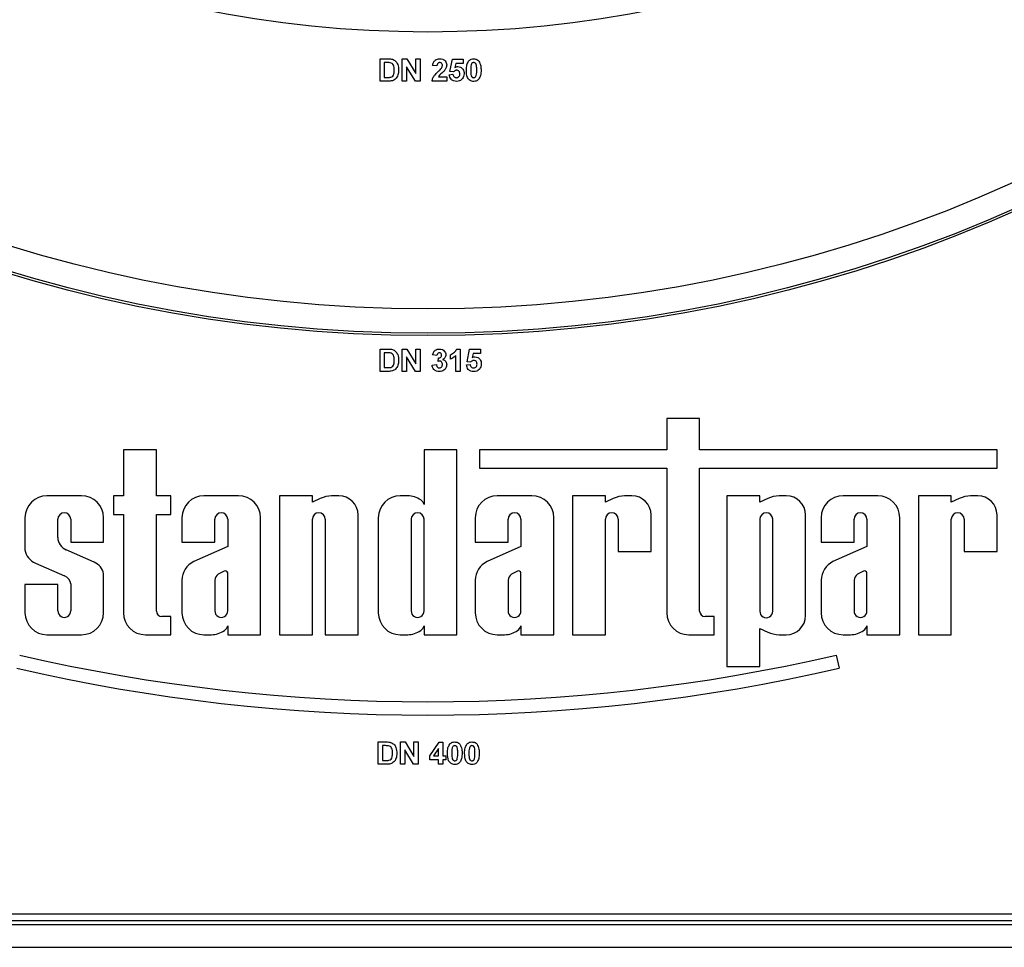
# Model space of a CAD drawing. Units: millimetres. Extents: x -988 to 6636, y -324 to 3696.
# Drawn here: x 719 to 940, y 1234 to 1442 of the extents above; entities that cross this region are included whole.
import ezdxf

# ---------------------------------------------------------------- set-up
doc = ezdxf.new("R2010")
doc.units = ezdxf.units.MM
doc.header["$LTSCALE"] = 10

msp = doc.modelspace()

# ---------------------------------------------------------------- linework, layer by layer
at = {"color": 7, "linetype": 'Continuous', "lineweight": 25}
for p, q in [((799.72353, 1433.11705), (801.55746, 1433.11705)), ((799.72353, 1428.11705), (799.72353, 1433.11705)), ((801.16082, 1432.28371), (800.68506, 1432.28371)), ((800.68506, 1432.28371), (800.68506, 1428.95038)), ((804.72353, 1428.11705), (804.72353, 1433.11705)), ((804.72353, 1433.11705), (805.72813, 1433.11705)), ((807.66323, 1428.11705), (805.68506, 1431.35222)), ((805.68506, 1431.35222), (805.68506, 1428.11705)), ((805.72813, 1433.11705), (807.73635, 1429.83179)), ((807.73635, 1429.83179), (807.73635, 1433.11705)), ((807.73635, 1433.11705), (808.69788, 1433.11705)), ((808.69788, 1433.11705), (808.69788, 1428.11705)), ((812.47994, 1431.51448), (811.5184, 1431.60863)), ((815.36455, 1430.28652), (815.94147, 1433.05295)), ((815.94147, 1433.05295), (818.37737, 1433.05295)), ((816.71271, 1432.09141), (816.51639, 1431.19898)), ((818.37737, 1432.09141), (816.71271, 1432.09141)), ((818.37737, 1433.05295), (818.37737, 1432.09141)), ((815.23635, 1429.54734), (816.06968, 1429.65551)), ((816.20389, 1430.16833), (815.36455, 1430.28652)), ((801.61155, 1428.11705), (799.72353, 1428.11705)), ((800.68506, 1428.95038), (801.47633, 1428.95038)), ((805.68506, 1428.11705), (804.72353, 1428.11705)), ((808.69788, 1428.11705), (807.66323, 1428.11705)), ((814.65942, 1428.11705), (811.39019, 1428.11705)), ((812.80145, 1429.07859), (814.65942, 1429.07859)), ((814.65942, 1429.07859), (814.65942, 1428.11705)), ((799.72353, 1368.11705), (801.55746, 1368.11705)), ((799.72353, 1363.11705), (799.72353, 1368.11705)), ((804.72353, 1368.11705), (805.72813, 1368.11705)), ((804.72353, 1363.11705), (804.72353, 1368.11705)), ((805.72813, 1368.11705), (807.73635, 1364.83179)), ((807.73635, 1364.83179), (807.73635, 1368.11705)), ((807.73635, 1368.11705), (808.69788, 1368.11705)), ((808.69788, 1368.11705), (808.69788, 1363.11705)), ((816.90101, 1368.11705), (817.67224, 1368.11705)), ((817.67224, 1368.11705), (817.67224, 1363.11705)), ((819.2107, 1365.28652), (819.78763, 1368.05295)), ((819.78763, 1368.05295), (822.22353, 1368.05295)), ((822.22353, 1368.05295), (822.22353, 1367.09141)), ((801.16082, 1367.28371), (800.68506, 1367.28371)), ((800.68506, 1367.28371), (800.68506, 1363.95038)), ((807.66323, 1363.11705), (805.68506, 1366.35222)), ((805.68506, 1366.35222), (805.68506, 1363.11705)), ((812.47994, 1366.64269), (811.5184, 1366.78692)), ((812.73635, 1365.35363), (812.82649, 1366.12987)), ((815.49276, 1365.87346), (815.49276, 1366.835)), ((816.7107, 1363.11705), (816.7107, 1366.67674)), ((820.05005, 1365.16833), (819.2107, 1365.28652)), ((820.55886, 1367.09141), (820.36255, 1366.19898)), ((822.22353, 1367.09141), (820.55886, 1367.09141)), ((801.61155, 1363.11705), (799.72353, 1363.11705)), ((800.68506, 1363.95038), (801.47633, 1363.95038)), ((805.68506, 1363.11705), (804.72353, 1363.11705)), ((808.69788, 1363.11705), (807.66323, 1363.11705)), ((811.39019, 1364.53732), (812.35173, 1364.65551)), ((817.67224, 1363.11705), (816.7107, 1363.11705)), ((819.0825, 1364.54734), (819.91583, 1364.65551)), ((863.95165, 1352.5822), (863.95165, 1345.52026)), ((871.30661, 1352.5822), (863.95165, 1352.5822)), ((871.30661, 1345.52026), (871.30661, 1352.5822)), ((742.27634, 1345.52026), (742.27634, 1335.26196)), ((749.6313, 1345.52026), (742.27634, 1345.52026)), ((749.6313, 1335.26196), (749.6313, 1345.52026)), ((809.58292, 1345.52026), (809.58292, 1333.29648)), ((816.93788, 1345.52026), (809.58292, 1345.52026)), ((816.93788, 1304.11705), (816.93788, 1345.52026)), ((822.04409, 1345.52026), (822.04409, 1341.42248)), ((863.95165, 1345.52026), (822.04409, 1345.52026)), ((937.93724, 1345.52026), (871.30661, 1345.52026)), ((937.93724, 1341.42248), (937.93724, 1345.52026)), ((822.04409, 1341.42248), (863.95165, 1341.42248)), ((863.95165, 1341.42248), (863.95165, 1309.04761)), ((871.30661, 1341.42248), (937.93724, 1341.42248)), ((871.30661, 1309.42337), (871.30661, 1341.42248)), ((732.86821, 1335.26196), (725.12894, 1335.26196)), ((739.9959, 1335.26196), (739.9959, 1331.05926)), ((742.27634, 1335.26196), (739.9959, 1335.26196)), ((752.90028, 1335.26196), (749.6313, 1335.26196)), ((752.90028, 1331.05926), (752.90028, 1335.26196)), ((768.03138, 1335.26196), (760.2921, 1335.26196)), ((784.56686, 1335.26196), (777.2119, 1335.26196)), ((777.2119, 1335.26196), (777.2119, 1304.11705)), ((784.56686, 1333.83429), (784.56686, 1335.26196)), ((786.34371, 1334.67177), (784.56686, 1333.83429)), ((790.50308, 1335.26196), (788.88253, 1335.26196)), ((805.92371, 1335.26196), (804.26803, 1335.26196)), ((833.72423, 1335.26196), (825.98495, 1335.26196)), ((842.84671, 1335.26196), (842.84671, 1304.11705)), ((850.20167, 1335.26196), (842.84671, 1335.26196)), ((850.20167, 1333.83429), (850.20167, 1335.26196)), ((851.97852, 1334.67177), (850.20167, 1333.83429)), ((856.13789, 1335.26196), (854.51734, 1335.26196)), ((884.79046, 1335.26196), (877.4355, 1335.26196)), ((877.4355, 1335.26196), (877.4355, 1297.02663)), ((884.79046, 1333.83429), (884.79046, 1335.26196)), ((886.56731, 1334.67177), (884.79046, 1333.83429)), ((890.72668, 1335.26196), (889.10613, 1335.26196)), ((911.21435, 1335.26196), (903.47507, 1335.26196)), ((927.69179, 1335.26196), (920.33683, 1335.26196)), ((920.33683, 1335.26196), (920.33683, 1304.11705)), ((927.69179, 1333.83429), (927.69179, 1335.26196)), ((929.46864, 1334.67177), (927.69179, 1333.83429)), ((933.62801, 1335.26196), (932.00746, 1335.26196)), ((720.19837, 1330.3314), (720.19837, 1323.13858)), ((727.55333, 1325.90117), (727.55333, 1329.98653)), ((730.44382, 1329.98653), (730.44382, 1324.83399)), ((737.79878, 1324.83399), (737.79878, 1330.3314)), ((739.9959, 1331.05926), (742.27634, 1331.05926)), ((742.27634, 1331.05926), (742.27634, 1309.04761)), ((749.6313, 1331.05926), (752.90028, 1331.05926)), ((749.6313, 1309.42337), (749.6313, 1331.05926)), ((755.36154, 1330.3314), (755.36154, 1324.83399)), ((762.71649, 1324.83399), (762.71649, 1329.98653)), ((765.60698, 1329.98653), (765.60698, 1323.905)), ((772.96194, 1304.11705), (772.96194, 1330.3314)), ((784.56686, 1304.11705), (784.56686, 1329.98653)), ((787.45735, 1329.98653), (787.45735, 1304.11705)), ((794.81231, 1304.11705), (794.81231, 1330.95273)), ((799.33747, 1330.3314), (799.33747, 1309.04761)), ((806.69243, 1329.98653), (806.69243, 1309.45527)), ((809.58292, 1309.45527), (809.58292, 1329.98653)), ((821.05439, 1330.3314), (821.05439, 1324.83399)), ((828.40935, 1324.83399), (828.40935, 1329.98653)), ((831.29984, 1329.98653), (831.29984, 1323.905)), ((838.65479, 1304.11705), (838.65479, 1330.3314)), ((850.20167, 1304.11705), (850.20167, 1329.98653)), ((853.09216, 1329.98653), (853.09216, 1322.80281)), ((860.44712, 1322.80281), (860.44712, 1330.95273)), ((884.79046, 1329.98653), (884.79046, 1309.39248)), ((887.68094, 1309.39248), (887.68094, 1329.98653)), ((895.0359, 1308.42627), (895.0359, 1330.95273)), ((898.54451, 1330.3314), (898.54451, 1324.83399)), ((905.89947, 1324.83399), (905.89947, 1329.98653)), ((908.78996, 1329.98653), (908.78996, 1323.905)), ((916.14492, 1304.11705), (916.14492, 1330.3314)), ((927.69179, 1304.11705), (927.69179, 1329.98653)), ((930.58228, 1329.98653), (930.58228, 1322.80281)), ((937.93724, 1322.80281), (937.93724, 1330.95273)), ((730.44382, 1324.83399), (737.79878, 1324.83399)), ((755.36154, 1324.83399), (762.71649, 1324.83399)), ((765.60698, 1323.905), (757.99978, 1320.49444)), ((821.05439, 1324.83399), (828.40935, 1324.83399)), ((831.29984, 1323.905), (823.69263, 1320.49444)), ((898.54451, 1324.83399), (905.89947, 1324.83399)), ((908.78996, 1323.905), (901.18276, 1320.49444)), ((735.68809, 1320.36392), (729.44412, 1323.13564)), ((853.09216, 1322.80281), (860.44712, 1322.80281)), ((930.58228, 1322.80281), (937.93724, 1322.80281)), ((722.58109, 1320.14965), (729.07043, 1317.28423)), ((737.79878, 1309.04761), (737.79878, 1317.77959)), ((764.81675, 1318.35242), (763.47886, 1317.67674)), ((765.60698, 1309.45527), (765.60698, 1318.00336)), ((830.50961, 1318.35242), (829.17172, 1317.67674)), ((831.29984, 1309.45527), (831.29984, 1318.00336)), ((907.99973, 1318.35242), (906.66184, 1317.67674)), ((908.78996, 1309.45527), (908.78996, 1318.00336)), ((720.19837, 1315.39715), (720.19837, 1309.04761)), ((727.55333, 1315.39715), (720.19837, 1315.39715)), ((727.55333, 1309.45527), (727.55333, 1315.39715)), ((730.44382, 1315.49091), (730.44382, 1309.45527)), ((755.36154, 1316.35697), (755.36154, 1309.04761)), ((762.71649, 1316.36945), (762.71649, 1309.45527)), ((821.05439, 1316.35697), (821.05439, 1309.04761)), ((828.40935, 1316.36945), (828.40935, 1309.45527)), ((898.54451, 1316.35697), (898.54451, 1309.04761)), ((905.89947, 1316.36945), (905.89947, 1309.45527)), ((752.90028, 1308.19073), (750.86394, 1308.19073)), ((752.90028, 1304.11705), (752.90028, 1308.19073)), ((874.57559, 1308.19073), (872.53925, 1308.19073)), ((874.57559, 1304.11705), (874.57559, 1308.19073)), ((765.60698, 1306.08253), (765.60698, 1304.11705)), ((809.58292, 1306.08253), (809.58292, 1304.11705)), ((831.29984, 1306.08253), (831.29984, 1304.11705)), ((908.78996, 1306.08253), (908.78996, 1304.11705)), ((725.12894, 1304.11705), (732.86821, 1304.11705)), ((747.20691, 1304.11705), (752.90028, 1304.11705)), ((760.2921, 1304.11705), (761.94777, 1304.11705)), ((765.60698, 1304.11705), (772.96194, 1304.11705)), ((777.2119, 1304.11705), (784.56686, 1304.11705)), ((787.45735, 1304.11705), (794.81231, 1304.11705)), ((804.26803, 1304.11705), (805.92371, 1304.11705)), ((809.58292, 1304.11705), (816.93788, 1304.11705)), ((825.98495, 1304.11705), (827.64063, 1304.11705)), ((831.29984, 1304.11705), (838.65479, 1304.11705)), ((842.84671, 1304.11705), (850.20167, 1304.11705)), ((868.88221, 1304.11705), (874.57559, 1304.11705)), ((884.79046, 1297.02663), (884.79046, 1305.54472)), ((884.79046, 1305.54472), (886.56731, 1304.70724)), ((889.10613, 1304.11705), (890.72668, 1304.11705)), ((903.47507, 1304.11705), (905.13075, 1304.11705)), ((908.78996, 1304.11705), (916.14492, 1304.11705)), ((920.33683, 1304.11705), (927.69179, 1304.11705)), ((901.87065, 1299.57164), (902.54788, 1296.64908)), ((877.4355, 1297.02663), (884.79046, 1297.02663)), ((799.32217, 1280.11705), (801.1561, 1280.11705)), ((799.32217, 1275.11705), (799.32217, 1280.11705)), ((800.75946, 1279.28371), (800.2837, 1279.28371)), ((800.2837, 1279.28371), (800.2837, 1275.95038)), ((804.32217, 1280.11705), (805.32677, 1280.11705)), ((804.32217, 1275.11705), (804.32217, 1280.11705)), ((805.32677, 1280.11705), (807.33499, 1276.83179)), ((807.33499, 1280.11705), (808.29652, 1280.11705)), ((807.33499, 1276.83179), (807.33499, 1280.11705)), ((808.29652, 1280.11705), (808.29652, 1275.11705)), ((810.86063, 1276.97302), (812.97501, 1280.05295)), ((812.97501, 1280.05295), (813.80934, 1280.05295)), ((813.80934, 1280.05295), (813.80934, 1276.97602)), ((805.2837, 1278.35222), (805.2837, 1275.11705)), ((807.26187, 1275.11705), (805.2837, 1278.35222)), ((810.86063, 1276.14269), (810.86063, 1276.97302)), ((812.84781, 1278.64069), (811.70398, 1276.97602)), ((811.70398, 1276.97602), (812.84781, 1276.97602)), ((812.84781, 1276.97602), (812.84781, 1278.64069)), ((813.80934, 1276.97602), (814.45037, 1276.97602)), ((814.45037, 1276.97602), (814.45037, 1276.14269)), ((801.21019, 1275.11705), (799.32217, 1275.11705)), ((800.2837, 1275.95038), (801.07497, 1275.95038)), ((805.2837, 1275.11705), (804.32217, 1275.11705)), ((808.29652, 1275.11705), (807.26187, 1275.11705)), ((812.84781, 1276.14269), (810.86063, 1276.14269)), ((812.84781, 1275.11705), (812.84781, 1276.14269)), ((813.80934, 1275.11705), (812.84781, 1275.11705)), ((814.45037, 1276.14269), (813.80934, 1276.14269)), ((813.80934, 1276.14269), (813.80934, 1275.11705)), ((585.1435, 1241.61705), (1035.7435, 1241.61705)), ((585.1435, 1240.11705), (1035.7435, 1240.11705)), ((1036.0902, 1239.11705), (584.7968, 1239.11705)), ((357.4435, 1234.11705), (1280.6435, 1234.11705))]:
    msp.add_line(p, q, dxfattribs=at)
for radius in [323, 322.47102, 317, 255]:
    msp.add_circle((810.4435, 1694.11705), radius, dxfattribs=at)
for centre, radius, start, end in [((725.12894, 1330.3314), 4.93056, 90, 180), ((732.86821, 1330.3314), 4.93056, 0, 90), ((760.2921, 1330.3314), 4.93056, 90, 180), ((768.03138, 1330.3314), 4.93056, 0, 90), ((789.83182, 1325.42267), 9.88498, 95.5108308, 110.662965), ((790.50308, 1330.95273), 4.30923, 0, 90), ((804.26803, 1330.3314), 4.93056, 90, 180), ((805.62921, 1329.3764), 5.89292, 56.9770577, 87.1354719), ((807.58361, 1332.62313), 2.10965, 18.612973, 53.4246799), ((825.98495, 1330.3314), 4.93056, 90, 180), ((833.72423, 1330.3314), 4.93056, 0, 90), ((855.46664, 1325.42267), 9.88498, 95.5108308, 110.662965), ((856.13789, 1330.95273), 4.30923, 360, 90), ((890.05542, 1325.42267), 9.88498, 95.5108308, 110.662965), ((890.72668, 1330.95273), 4.30923, 0, 90), ((903.47507, 1330.3314), 4.93056, 90, 180), ((911.21435, 1330.3314), 4.93056, 0, 90), ((932.95676, 1325.42267), 9.88498, 95.5108308, 110.662965), ((933.62801, 1330.95273), 4.30923, 0, 90), ((728.99857, 1329.98652), 1.44524, 0.0004185, 179.9995815), ((764.16174, 1329.98652), 1.44524, 0.0003778, 179.9996222), ((786.0121, 1329.98652), 1.44524, 0.0004192, 179.9995808), ((808.13767, 1329.98653), 1.44524, 0, 180), ((829.85459, 1329.98652), 1.44524, 0.0004186, 179.9995814), ((851.64692, 1329.98652), 1.44524, 0.0003779, 179.9996221), ((886.2357, 1329.98653), 1.44524, 0, 180), ((907.34471, 1329.98652), 1.44524, 0.0003638, 179.9996362), ((929.13704, 1329.98652), 1.44524, 0.0004129, 179.9995871), ((730.52573, 1325.90426), 2.9724, 180.0595388, 248.6610911), ((724.0117, 1323.7343), 3.85958, 188.8790179, 248.2434486), ((734.44163, 1317.19182), 3.40821, 9.9307519, 68.547892), ((759.95136, 1316.34015), 4.58985, 115.1629026, 179.790089), ((825.64421, 1316.34015), 4.58985, 115.1629026, 179.790089), ((903.13433, 1316.34015), 4.58985, 115.1629026, 179.790089), ((728.27286, 1315.25087), 2.18418, 6.3096307, 68.5827266), ((764.6911, 1316.09386), 1.99374, 127.4465063, 172.0549167), ((765.06337, 1317.8417), 0.56714, 16.5610424, 115.7747798), ((830.38395, 1316.09386), 1.99374, 127.4465063, 172.0549167), ((830.75622, 1317.8417), 0.56714, 16.5610424, 115.7747798), ((907.87407, 1316.09386), 1.99374, 127.4465063, 172.0549167), ((908.24634, 1317.8417), 0.56714, 16.5610424, 115.7747798), ((725.12894, 1309.04761), 4.93056, 180, 270), ((728.99857, 1309.45526), 1.44524, 179.999622, 0.000378), ((732.86821, 1309.04761), 4.93056, 270, 0), ((747.20691, 1309.04761), 4.93056, 180, 270), ((750.86394, 1309.42337), 1.23264, 180, 270), ((760.2921, 1309.04761), 4.93056, 180, 270), ((764.16174, 1309.45526), 1.44524, 179.9995814, 0.0004186), ((804.26803, 1309.04761), 4.93056, 180, 270), ((808.13767, 1309.45526), 1.44524, 179.9995751, 0.0004249), ((825.98495, 1309.04761), 4.93056, 180, 270), ((829.85459, 1309.45526), 1.44524, 179.999622, 0.000378), ((868.88221, 1309.04761), 4.93056, 180, 270), ((872.53925, 1309.42337), 1.23264, 180, 270), ((886.2357, 1309.39247), 1.44524, 179.9996226, 0.0003774), ((890.72668, 1308.42627), 4.30923, 270, 0), ((903.47507, 1309.04761), 4.93056, 180, 270), ((907.34471, 1309.45526), 1.44524, 179.9995691, 0.0004309), ((763.60767, 1306.75588), 2.10965, 306.5753201, 341.387027), ((807.58361, 1306.75588), 2.10965, 306.5753201, 341.387027), ((829.30053, 1306.75588), 2.10965, 306.5753201, 341.387027), ((906.79065, 1306.75588), 2.10965, 306.5753201, 341.387027), ((761.65328, 1310.00261), 5.89292, 272.8645281, 303.0229423), ((805.62921, 1310.00261), 5.89292, 272.8645281, 303.0229423), ((827.34613, 1310.00261), 5.89292, 272.8645281, 303.0229423), ((890.05542, 1313.95634), 9.88498, 249.337035, 264.4891692), ((904.83625, 1310.00261), 5.89292, 272.8645281, 303.0229423), ((810.4435, 1694.11705), 405, 256.9532477, 283.0467523), ((810.4435, 1694.11705), 408, 256.9532477, 283.0467523)]:
    msp.add_arc(centre, radius, start, end, dxfattribs=at)
for points, knots in [([(802.03022, 1432.23564), (801.86844, 1432.25313), (801.57941, 1432.28439), (801.28878, 1432.28392), (801.16082, 1432.28371)], [0, 0, 0, 0, 0.559753123, 1, 1, 1, 1]), ([(801.55746, 1433.11705), (801.73603, 1433.11599), (802.05477, 1433.1141), (802.36677, 1433.05006), (802.50397, 1433.0219)], [0, 0, 0, 0, 0.560238223, 1, 1, 1, 1]), ([(802.92865, 1430.61504), (802.91931, 1431.00402), (802.90629, 1431.54602), (802.46336, 1432.10211), (802.17468, 1432.1911), (802.03022, 1432.23564)], [0, 0, 0, 0, 0.5594292183, 0.7795157204, 1, 1, 1, 1]), ([(802.50397, 1433.0219), (802.76202, 1432.8997), (803.2792, 1432.65477), (803.81855, 1431.74395), (803.86301, 1431.01471), (803.89019, 1430.56897)], [0, 0, 0, 0, 0.279072186, 0.559338027, 1, 1, 1, 1]), ([(811.5184, 1431.60863), (811.55273, 1431.83832), (811.62108, 1432.29561), (812.03391, 1432.82577), (812.58191, 1433.08108), (812.94383, 1433.10505), (813.12497, 1433.11705)], [0, 0, 0, 0, 0.28075187, 0.558970148, 0.779274519, 1, 1, 1, 1]), ([(813.10494, 1432.28371), (813.03503, 1432.27909), (812.89538, 1432.26984), (812.7073, 1432.16482), (812.52003, 1431.91815), (812.49647, 1431.68096), (812.47994, 1431.51448)], [0, 0, 0, 0, 0.187236144, 0.374083856, 0.560696414, 1, 1, 1, 1]), ([(813.69788, 1431.62766), (813.69278, 1431.72186), (813.6826, 1431.90966), (813.54067, 1432.14247), (813.32681, 1432.26933), (813.17898, 1432.27891), (813.10494, 1432.28371)], [0, 0, 0, 0, 0.280619577, 0.559495513, 0.779382038, 1, 1, 1, 1]), ([(813.12497, 1433.11705), (813.34157, 1433.10301), (813.77368, 1433.07502), (814.2953, 1432.73782), (814.61251, 1432.26609), (814.64378, 1431.92667), (814.65942, 1431.75687)], [0, 0, 0, 0, 0.280572045, 0.559720316, 0.779751972, 1, 1, 1, 1]), ([(813.50758, 1431.04974), (813.56657, 1431.15037), (813.6719, 1431.33005), (813.68995, 1431.53674), (813.69788, 1431.62766)], [0, 0, 0, 0, 0.5600606607, 1, 1, 1, 1]), ([(814.65942, 1431.75687), (814.62679, 1431.49979), (814.56836, 1431.03949), (814.29523, 1430.66722), (814.17465, 1430.50286)], [0, 0, 0, 0, 0.558519327, 1, 1, 1, 1]), ([(816.51639, 1431.19898), (816.6248, 1431.25758), (816.81842, 1431.36226), (817.03713, 1431.37894), (817.13338, 1431.38628)], [0, 0, 0, 0, 0.559887906, 1, 1, 1, 1]), ([(817.13338, 1431.38628), (817.36003, 1431.35528), (817.81383, 1431.29322), (818.28689, 1430.83175), (818.53694, 1430.30001), (818.55876, 1429.94392), (818.56968, 1429.76569)], [0, 0, 0, 0, 0.279006915, 0.558619385, 0.779073542, 1, 1, 1, 1]), ([(819.0825, 1430.59301), (819.08724, 1430.99381), (819.09567, 1431.70763), (819.43048, 1432.33439), (819.57729, 1432.60924)], [0, 0, 0, 0, 0.561489802, 1, 1, 1, 1]), ([(819.57729, 1432.60924), (819.75919, 1432.77667), (820.08513, 1433.07667), (820.52342, 1433.10467), (820.71711, 1433.11705)], [0, 0, 0, 0, 0.558082648, 1, 1, 1, 1]), ([(820.15121, 1431.79293), (820.11265, 1431.56878), (820.04374, 1431.16818), (820.04395, 1430.76193), (820.04404, 1430.58299)], [0, 0, 0, 0, 0.559540604, 1, 1, 1, 1]), ([(820.71711, 1432.28371), (820.64125, 1432.27565), (820.48968, 1432.25955), (820.25662, 1432.09551), (820.1912, 1431.90773), (820.15121, 1431.79293)], [0, 0, 0, 0, 0.280292347, 0.560017236, 1, 1, 1, 1]), ([(820.71711, 1433.11705), (820.96585, 1433.09429), (821.41036, 1433.05361), (821.72317, 1432.74094), (821.86094, 1432.60323)], [0, 0, 0, 0, 0.5595623168, 1, 1, 1, 1]), ([(821.39019, 1430.58299), (821.38998, 1430.92003), (821.38967, 1431.42473), (821.23417, 1432.01438), (820.97273, 1432.25515), (820.80242, 1432.27418), (820.71711, 1432.28371)], [0, 0, 0, 0, 0.501644572, 0.751183234, 0.87536409, 1, 1, 1, 1]), ([(821.86094, 1432.60323), (822.03418, 1432.24618), (822.34489, 1431.60582), (822.34963, 1430.89672), (822.35173, 1430.58299)], [0, 0, 0, 0, 0.55756047, 1, 1, 1, 1]), ([(802.11635, 1428.99846), (802.29409, 1429.06618), (802.6506, 1429.20203), (802.90539, 1429.85962), (802.91982, 1430.32815), (802.92865, 1430.61504)], [0, 0, 0, 0, 0.278191596, 0.558018986, 1, 1, 1, 1]), ([(803.73795, 1429.50527), (803.66668, 1429.3228), (803.53942, 1428.99696), (803.30725, 1428.73647), (803.2051, 1428.62186)], [0, 0, 0, 0, 0.56000731, 1, 1, 1, 1]), ([(803.89019, 1430.56897), (803.88527, 1430.36678), (803.87649, 1430.00579), (803.78027, 1429.65819), (803.73795, 1429.50527)], [0, 0, 0, 0, 0.560079947, 1, 1, 1, 1]), ([(811.39019, 1428.11705), (811.43687, 1428.3548), (811.53025, 1428.83045), (812.02885, 1429.54939), (812.47156, 1429.97941), (812.74236, 1430.24245)], [0, 0, 0, 0, 0.279577062, 0.559337734, 1, 1, 1, 1]), ([(812.74236, 1430.24245), (812.89362, 1430.38535), (813.16362, 1430.64043), (813.40252, 1430.92472), (813.50758, 1431.04974)], [0, 0, 0, 0, 0.560236612, 1, 1, 1, 1]), ([(814.17465, 1430.50286), (814.02192, 1430.33779), (813.77027, 1430.06581), (813.38605, 1429.72234), (813.05602, 1429.4341), (812.88623, 1429.19699), (812.80145, 1429.07859)], [0, 0, 0, 0, 0.33998926, 0.560193518, 0.780380602, 1, 1, 1, 1]), ([(816.87296, 1428.05295), (816.64267, 1428.07247), (816.1828, 1428.11145), (815.64783, 1428.50627), (815.3358, 1429.01504), (815.26952, 1429.3698), (815.23635, 1429.54734)], [0, 0, 0, 0, 0.279948865, 0.559015574, 0.77932326, 1, 1, 1, 1]), ([(816.06968, 1429.65551), (816.09107, 1429.54575), (816.13379, 1429.32653), (816.32666, 1429.07438), (816.57055, 1428.91371), (816.74546, 1428.89542), (816.8329, 1428.88628)], [0, 0, 0, 0, 0.28033284, 0.559948484, 0.780024703, 1, 1, 1, 1]), ([(816.90401, 1430.55295), (816.82683, 1430.54605), (816.67241, 1430.53227), (816.42075, 1430.40509), (816.28614, 1430.25812), (816.20389, 1430.16833)], [0, 0, 0, 0, 0.27996309, 0.560065201, 1, 1, 1, 1]), ([(816.8329, 1428.88628), (816.95522, 1428.90021), (817.19964, 1428.92806), (817.47291, 1429.16149), (817.59402, 1429.45682), (817.60343, 1429.64859), (817.60814, 1429.74465)], [0, 0, 0, 0, 0.279579157, 0.558656826, 0.778914827, 1, 1, 1, 1]), ([(817.60814, 1429.74465), (817.60252, 1429.85869), (817.59133, 1430.08581), (817.42726, 1430.37097), (817.17265, 1430.53236), (816.99362, 1430.54608), (816.90401, 1430.55295)], [0, 0, 0, 0, 0.280879848, 0.559423202, 0.779464901, 1, 1, 1, 1]), ([(818.56968, 1429.76569), (818.55149, 1429.54922), (818.51899, 1429.16234), (818.30804, 1428.83859), (818.21511, 1428.69597)], [0, 0, 0, 0, 0.559496676, 1, 1, 1, 1]), ([(820.71711, 1428.05295), (820.57409, 1428.0621), (820.28821, 1428.08039), (819.89008, 1428.25814), (819.5617, 1428.53922), (819.10643, 1429.27598), (819.09313, 1430.00788), (819.0825, 1430.59301)], [0, 0, 0, 0, 0.125352676, 0.250544271, 0.375813364, 0.500980988, 1, 1, 1, 1]), ([(820.04404, 1430.58299), (820.04445, 1430.24652), (820.04507, 1429.74266), (820.1995, 1429.15304), (820.46184, 1428.91388), (820.63189, 1428.89549), (820.71711, 1428.88628)], [0, 0, 0, 0, 0.50168528, 0.751272638, 0.875339769, 1, 1, 1, 1]), ([(820.71711, 1428.88628), (820.79304, 1428.89421), (820.9447, 1428.91006), (821.1775, 1429.0746), (821.24299, 1429.26231), (821.28302, 1429.37706)], [0, 0, 0, 0, 0.2803373107, 0.5600255724, 1, 1, 1, 1]), ([(821.28302, 1429.37706), (821.32161, 1429.60046), (821.39056, 1429.99971), (821.39031, 1430.40464), (821.39019, 1430.58299)], [0, 0, 0, 0, 0.559536967, 1, 1, 1, 1]), ([(822.35173, 1430.58299), (822.34753, 1430.18098), (822.34005, 1429.46501), (822.00421, 1428.83641), (821.85694, 1428.56076)], [0, 0, 0, 0, 0.561492777, 1, 1, 1, 1]), ([(801.47633, 1428.95038), (801.59658, 1428.95038), (801.81122, 1428.95038), (802.02315, 1428.98377), (802.11635, 1428.99846)], [0, 0, 0, 0, 0.560215582, 1, 1, 1, 1]), ([(802.49997, 1428.22322), (802.33612, 1428.18656), (802.04333, 1428.12105), (801.74357, 1428.11827), (801.61155, 1428.11705)], [0, 0, 0, 0, 0.559579301, 1, 1, 1, 1]), ([(803.2051, 1428.62186), (803.08551, 1428.52578), (802.87174, 1428.35405), (802.61366, 1428.26323), (802.49997, 1428.22322)], [0, 0, 0, 0, 0.559442955, 1, 1, 1, 1]), ([(818.21511, 1428.69597), (818.00545, 1428.48593), (817.62994, 1428.10972), (817.10487, 1428.07034), (816.87296, 1428.05295)], [0, 0, 0, 0, 0.558335386, 1, 1, 1, 1]), ([(821.85694, 1428.56076), (821.67508, 1428.39324), (821.34921, 1428.09307), (820.91084, 1428.06524), (820.71711, 1428.05295)], [0, 0, 0, 0, 0.558064155, 1, 1, 1, 1]), ([(801.55746, 1368.11705), (801.73603, 1368.11599), (802.05477, 1368.1141), (802.36677, 1368.05006), (802.50397, 1368.0219)], [0, 0, 0, 0, 0.560238223, 1, 1, 1, 1]), ([(802.50397, 1368.0219), (802.76202, 1367.8997), (803.2792, 1367.65477), (803.81855, 1366.74395), (803.86301, 1366.01471), (803.89019, 1365.56897)], [0, 0, 0, 0, 0.279072186, 0.559338027, 1, 1, 1, 1]), ([(811.5184, 1366.78692), (811.56553, 1366.98958), (811.65943, 1367.39329), (812.04249, 1367.85309), (812.53365, 1368.08194), (812.85836, 1368.10534), (813.0208, 1368.11705)], [0, 0, 0, 0, 0.280733193, 0.55922989, 0.779497464, 1, 1, 1, 1]), ([(813.0208, 1368.11705), (813.25503, 1368.09766), (813.67349, 1368.06302), (813.98668, 1367.78828), (814.12457, 1367.66733)], [0, 0, 0, 0, 0.559743251, 1, 1, 1, 1]), ([(814.12457, 1367.66733), (814.23309, 1367.52921), (814.42702, 1367.2824), (814.45486, 1366.97178), (814.46711, 1366.835)], [0, 0, 0, 0, 0.559637478, 1, 1, 1, 1]), ([(815.49276, 1366.835), (815.83183, 1366.99579), (816.43623, 1367.2824), (816.75922, 1367.86242), (816.90101, 1368.11705)], [0, 0, 0, 0, 0.560993246, 1, 1, 1, 1]), ([(802.03022, 1367.23564), (801.86844, 1367.25313), (801.57941, 1367.28439), (801.28878, 1367.28392), (801.16082, 1367.28371)], [0, 0, 0, 0, 0.559753123, 1, 1, 1, 1]), ([(802.92865, 1365.61504), (802.91931, 1366.00402), (802.90629, 1366.54602), (802.46336, 1367.10211), (802.17468, 1367.1911), (802.03022, 1367.23564)], [0, 0, 0, 0, 0.559429218, 0.77951572, 1, 1, 1, 1]), ([(802.11635, 1363.99846), (802.29409, 1364.06618), (802.6506, 1364.20203), (802.90539, 1364.85962), (802.91982, 1365.32815), (802.92865, 1365.61504)], [0, 0, 0, 0, 0.278191596, 0.558018986, 1, 1, 1, 1]), ([(803.89019, 1365.56897), (803.88527, 1365.36678), (803.87649, 1365.00579), (803.78027, 1364.65819), (803.73795, 1364.50527)], [0, 0, 0, 0, 0.560079947, 1, 1, 1, 1]), ([(813.02881, 1367.28371), (812.94168, 1367.27028), (812.76718, 1367.24337), (812.5432, 1367.00045), (812.50394, 1366.77841), (812.47994, 1366.64269)], [0, 0, 0, 0, 0.27936041, 0.559505174, 1, 1, 1, 1]), ([(813.11796, 1365.42474), (813.04533, 1365.41881), (812.91557, 1365.40821), (812.79114, 1365.37031), (812.73635, 1365.35363)], [0, 0, 0, 0, 0.559680004, 1, 1, 1, 1]), ([(812.82649, 1366.12987), (812.92517, 1366.13295), (813.12175, 1366.1391), (813.36284, 1366.29349), (813.4898, 1366.5191), (813.50031, 1366.67355), (813.50558, 1366.75086)], [0, 0, 0, 0, 0.280409088, 0.558639527, 0.779083884, 1, 1, 1, 1]), ([(813.50558, 1366.75086), (813.50063, 1366.82655), (813.49075, 1366.9776), (813.37417, 1367.16125), (813.20731, 1367.27042), (813.08835, 1367.27928), (813.02881, 1367.28371)], [0, 0, 0, 0, 0.280447576, 0.559673352, 0.7796155, 1, 1, 1, 1]), ([(813.69788, 1364.67855), (813.69251, 1364.77763), (813.68179, 1364.97537), (813.54978, 1365.22312), (813.35176, 1365.3959), (813.19586, 1365.41513), (813.11796, 1365.42474)], [0, 0, 0, 0, 0.280735498, 0.560296161, 0.780292389, 1, 1, 1, 1]), ([(814.46711, 1366.835), (814.45502, 1366.70964), (814.43082, 1366.45892), (814.18854, 1366.06509), (813.91507, 1365.89081), (813.74796, 1365.78432)], [0, 0, 0, 0, 0.280016361, 0.560059506, 1, 1, 1, 1]), ([(813.74796, 1365.78432), (813.89236, 1365.73792), (814.18107, 1365.64516), (814.47532, 1365.32732), (814.63671, 1364.97076), (814.65185, 1364.73394), (814.65942, 1364.61545)], [0, 0, 0, 0, 0.279745044, 0.55931383, 0.779512151, 1, 1, 1, 1]), ([(816.7107, 1366.67674), (816.50775, 1366.48891), (816.14517, 1366.15333), (815.69218, 1365.95901), (815.49276, 1365.87346)], [0, 0, 0, 0, 0.559747761, 1, 1, 1, 1]), ([(820.75017, 1365.55295), (820.67298, 1365.54605), (820.51857, 1365.53227), (820.2669, 1365.40509), (820.13229, 1365.25812), (820.05005, 1365.16833)], [0, 0, 0, 0, 0.2799630904, 0.5600652009, 1, 1, 1, 1]), ([(820.36255, 1366.19898), (820.47095, 1366.25758), (820.66457, 1366.36226), (820.88328, 1366.37894), (820.97953, 1366.38628)], [0, 0, 0, 0, 0.559887906, 1, 1, 1, 1]), ([(821.45429, 1364.74465), (821.44867, 1364.85869), (821.43748, 1365.08581), (821.27341, 1365.37097), (821.0188, 1365.53236), (820.83978, 1365.54608), (820.75017, 1365.55295)], [0, 0, 0, 0, 0.280879848, 0.559423202, 0.779464901, 1, 1, 1, 1]), ([(820.97953, 1366.38628), (821.20619, 1366.35528), (821.65999, 1366.29322), (822.13305, 1365.83175), (822.38309, 1365.30001), (822.40491, 1364.94392), (822.41583, 1364.76569)], [0, 0, 0, 0, 0.279006915, 0.558619385, 0.779073542, 1, 1, 1, 1]), ([(801.47633, 1363.95038), (801.59658, 1363.95038), (801.81122, 1363.95038), (802.02315, 1363.98377), (802.11635, 1363.99846)], [0, 0, 0, 0, 0.560215582, 1, 1, 1, 1]), ([(802.49997, 1363.22322), (802.33612, 1363.18656), (802.04333, 1363.12105), (801.74357, 1363.11827), (801.61155, 1363.11705)], [0, 0, 0, 0, 0.559579301, 1, 1, 1, 1]), ([(803.2051, 1363.62186), (803.08551, 1363.52578), (802.87174, 1363.35405), (802.61366, 1363.26323), (802.49997, 1363.22322)], [0, 0, 0, 0, 0.559442955, 1, 1, 1, 1]), ([(803.73795, 1364.50527), (803.66668, 1364.3228), (803.53942, 1363.99696), (803.30725, 1363.73647), (803.2051, 1363.62186)], [0, 0, 0, 0, 0.56000731, 1, 1, 1, 1]), ([(813.00778, 1363.05295), (812.77997, 1363.07405), (812.32483, 1363.11622), (811.79989, 1363.51), (811.48244, 1364.0087), (811.42095, 1364.36104), (811.39019, 1364.53732)], [0, 0, 0, 0, 0.279858973, 0.559145992, 0.779442853, 1, 1, 1, 1]), ([(812.35173, 1364.65551), (812.36875, 1364.551), (812.40271, 1364.34239), (812.55409, 1364.08305), (812.77804, 1363.91354), (812.94457, 1363.89536), (813.02781, 1363.88628)], [0, 0, 0, 0, 0.280727265, 0.560370609, 0.780266567, 1, 1, 1, 1]), ([(814.65942, 1364.61545), (814.62921, 1364.37797), (814.56874, 1363.90267), (814.10883, 1363.39186), (813.56786, 1363.0942), (813.19456, 1363.0667), (813.00778, 1363.05295)], [0, 0, 0, 0, 0.279295098, 0.55900501, 0.779349457, 1, 1, 1, 1]), ([(813.02781, 1363.88628), (813.13668, 1363.90178), (813.35466, 1363.93282), (813.57631, 1364.16216), (813.68473, 1364.422), (813.6935, 1364.59295), (813.69788, 1364.67855)], [0, 0, 0, 0, 0.278835159, 0.558287424, 0.778835896, 1, 1, 1, 1]), ([(820.71912, 1363.05295), (820.48882, 1363.07247), (820.02895, 1363.11145), (819.49399, 1363.50627), (819.18195, 1364.01504), (819.11567, 1364.3698), (819.0825, 1364.54734)], [0, 0, 0, 0, 0.279948865, 0.559015574, 0.77932326, 1, 1, 1, 1]), ([(819.91583, 1364.65551), (819.93722, 1364.54575), (819.97994, 1364.32653), (820.17282, 1364.07438), (820.41671, 1363.91371), (820.59162, 1363.89542), (820.67905, 1363.88628)], [0, 0, 0, 0, 0.28033284, 0.559948484, 0.780024703, 1, 1, 1, 1]), ([(820.67905, 1363.88628), (820.80137, 1363.90021), (821.04579, 1363.92806), (821.31906, 1364.16149), (821.44018, 1364.45682), (821.44958, 1364.64859), (821.45429, 1364.74465)], [0, 0, 0, 0, 0.279579157, 0.558656826, 0.778914827, 1, 1, 1, 1]), ([(822.06127, 1363.69597), (821.85161, 1363.48593), (821.4761, 1363.10972), (820.95102, 1363.07034), (820.71912, 1363.05295)], [0, 0, 0, 0, 0.558335386, 1, 1, 1, 1]), ([(822.41583, 1364.76569), (822.39765, 1364.54922), (822.36515, 1364.16234), (822.15419, 1363.83859), (822.06127, 1363.69597)], [0, 0, 0, 0, 0.559496676, 1, 1, 1, 1]), ([(801.62886, 1279.23564), (801.46708, 1279.25313), (801.17805, 1279.28439), (800.88742, 1279.28392), (800.75946, 1279.28371)], [0, 0, 0, 0, 0.559753123, 1, 1, 1, 1]), ([(801.1561, 1280.11705), (801.33467, 1280.11599), (801.65341, 1280.1141), (801.96541, 1280.05006), (802.10261, 1280.0219)], [0, 0, 0, 0, 0.560238223, 1, 1, 1, 1]), ([(802.52729, 1277.61504), (802.51795, 1278.00402), (802.50493, 1278.54602), (802.062, 1279.10211), (801.77332, 1279.1911), (801.62886, 1279.23564)], [0, 0, 0, 0, 0.559429218, 0.77951572, 1, 1, 1, 1]), ([(802.10261, 1280.0219), (802.36066, 1279.8997), (802.87784, 1279.65477), (803.41719, 1278.74395), (803.46165, 1278.01471), (803.48883, 1277.56897)], [0, 0, 0, 0, 0.279072186, 0.559338027, 1, 1, 1, 1]), ([(814.83499, 1277.59301), (814.83972, 1277.99381), (814.84816, 1278.70763), (815.18296, 1279.33439), (815.32978, 1279.60924)], [0, 0, 0, 0, 0.561489802, 1, 1, 1, 1]), ([(815.32978, 1279.60924), (815.51168, 1279.77667), (815.83762, 1280.07667), (816.27591, 1280.10467), (816.4696, 1280.11705)], [0, 0, 0, 0, 0.558082648, 1, 1, 1, 1]), ([(816.4696, 1279.28371), (816.39374, 1279.27565), (816.24217, 1279.25955), (816.00911, 1279.09551), (815.94369, 1278.90773), (815.9037, 1278.79293)], [0, 0, 0, 0, 0.2802923468, 0.5600172363, 1, 1, 1, 1]), ([(816.4696, 1280.11705), (816.71833, 1280.09429), (817.16284, 1280.05361), (817.47566, 1279.74094), (817.61343, 1279.60323)], [0, 0, 0, 0, 0.559562317, 1, 1, 1, 1]), ([(817.14268, 1277.58299), (817.14247, 1277.92003), (817.14216, 1278.42473), (816.98665, 1279.01438), (816.72522, 1279.25515), (816.55491, 1279.27418), (816.4696, 1279.28371)], [0, 0, 0, 0, 0.501644572, 0.751183234, 0.87536409, 1, 1, 1, 1]), ([(817.61343, 1279.60323), (817.78667, 1279.24618), (818.09738, 1278.60582), (818.10212, 1277.89672), (818.10422, 1277.58299)], [0, 0, 0, 0, 0.55756047, 1, 1, 1, 1]), ([(818.68114, 1277.59301), (818.68588, 1277.99381), (818.69431, 1278.70763), (819.02912, 1279.33439), (819.17593, 1279.60924)], [0, 0, 0, 0, 0.561489802, 1, 1, 1, 1]), ([(819.17593, 1279.60924), (819.35783, 1279.77667), (819.68377, 1280.07667), (820.12206, 1280.10467), (820.31575, 1280.11705)], [0, 0, 0, 0, 0.558082648, 1, 1, 1, 1]), ([(820.31575, 1279.28371), (820.23989, 1279.27565), (820.08832, 1279.25955), (819.85526, 1279.09551), (819.78984, 1278.90773), (819.74985, 1278.79293)], [0, 0, 0, 0, 0.280292347, 0.560017236, 1, 1, 1, 1]), ([(820.31575, 1280.11705), (820.56449, 1280.09429), (821.009, 1280.05361), (821.32181, 1279.74094), (821.45958, 1279.60323)], [0, 0, 0, 0, 0.559562317, 1, 1, 1, 1]), ([(820.98883, 1277.58299), (820.98862, 1277.92003), (820.98831, 1278.42473), (820.83281, 1279.01438), (820.57137, 1279.25515), (820.40106, 1279.27418), (820.31575, 1279.28371)], [0, 0, 0, 0, 0.501644572, 0.751183234, 0.87536409, 1, 1, 1, 1]), ([(821.45958, 1279.60323), (821.63282, 1279.24618), (821.94353, 1278.60582), (821.94827, 1277.89672), (821.95037, 1277.58299)], [0, 0, 0, 0, 0.55756047, 1, 1, 1, 1]), ([(801.71499, 1275.99846), (801.89273, 1276.06618), (802.24924, 1276.20203), (802.50403, 1276.85962), (802.51846, 1277.32815), (802.52729, 1277.61504)], [0, 0, 0, 0, 0.278191596, 0.558018986, 1, 1, 1, 1]), ([(803.48883, 1277.56897), (803.48391, 1277.36678), (803.47513, 1277.00579), (803.37891, 1276.65819), (803.33659, 1276.50527)], [0, 0, 0, 0, 0.560079947, 1, 1, 1, 1]), ([(816.4696, 1275.05295), (816.32657, 1275.0621), (816.0407, 1275.08039), (815.64257, 1275.25814), (815.31419, 1275.53922), (814.85892, 1276.27598), (814.84562, 1277.00788), (814.83499, 1277.59301)], [0, 0, 0, 0, 0.125352676, 0.250544271, 0.375813364, 0.500980988, 1, 1, 1, 1]), ([(815.9037, 1278.79293), (815.86514, 1278.56878), (815.79623, 1278.16818), (815.79643, 1277.76193), (815.79652, 1277.58299)], [0, 0, 0, 0, 0.559540604, 1, 1, 1, 1]), ([(815.79652, 1277.58299), (815.79694, 1277.24652), (815.79755, 1276.74266), (815.95199, 1276.15304), (816.21433, 1275.91388), (816.38437, 1275.89549), (816.4696, 1275.88628)], [0, 0, 0, 0, 0.50168528, 0.751272638, 0.875339769, 1, 1, 1, 1]), ([(817.03551, 1276.37706), (817.07409, 1276.60046), (817.14305, 1276.99971), (817.14279, 1277.40464), (817.14268, 1277.58299)], [0, 0, 0, 0, 0.559536967, 1, 1, 1, 1]), ([(818.10422, 1277.58299), (818.10002, 1277.18098), (818.09254, 1276.46501), (817.7567, 1275.83641), (817.60942, 1275.56076)], [0, 0, 0, 0, 0.561492777, 1, 1, 1, 1]), ([(820.31575, 1275.05295), (820.17273, 1275.0621), (819.88685, 1275.08039), (819.48873, 1275.25814), (819.16034, 1275.53922), (818.70507, 1276.27598), (818.69177, 1277.00788), (818.68114, 1277.59301)], [0, 0, 0, 0, 0.125352676, 0.250544271, 0.375813364, 0.500980988, 1, 1, 1, 1]), ([(819.74985, 1278.79293), (819.71129, 1278.56878), (819.64238, 1278.16818), (819.64259, 1277.76193), (819.64268, 1277.58299)], [0, 0, 0, 0, 0.559540604, 1, 1, 1, 1]), ([(819.64268, 1277.58299), (819.64309, 1277.24652), (819.64371, 1276.74266), (819.79814, 1276.15304), (820.06048, 1275.91388), (820.23053, 1275.89549), (820.31575, 1275.88628)], [0, 0, 0, 0, 0.50168528, 0.751272638, 0.875339769, 1, 1, 1, 1]), ([(820.88166, 1276.37706), (820.92025, 1276.60046), (820.9892, 1276.99971), (820.98895, 1277.40464), (820.98883, 1277.58299)], [0, 0, 0, 0, 0.559536967, 1, 1, 1, 1]), ([(821.95037, 1277.58299), (821.94617, 1277.18098), (821.93869, 1276.46501), (821.60285, 1275.83641), (821.45558, 1275.56076)], [0, 0, 0, 0, 0.561492777, 1, 1, 1, 1]), ([(801.07497, 1275.95038), (801.19522, 1275.95038), (801.40986, 1275.95038), (801.62179, 1275.98377), (801.71499, 1275.99846)], [0, 0, 0, 0, 0.560215582, 1, 1, 1, 1]), ([(802.09861, 1275.22322), (801.93476, 1275.18656), (801.64197, 1275.12105), (801.34221, 1275.11827), (801.21019, 1275.11705)], [0, 0, 0, 0, 0.559579301, 1, 1, 1, 1]), ([(802.80374, 1275.62186), (802.68415, 1275.52578), (802.47038, 1275.35405), (802.2123, 1275.26323), (802.09861, 1275.22322)], [0, 0, 0, 0, 0.559442955, 1, 1, 1, 1]), ([(803.33659, 1276.50527), (803.26532, 1276.3228), (803.13806, 1275.99696), (802.90589, 1275.73647), (802.80374, 1275.62186)], [0, 0, 0, 0, 0.56000731, 1, 1, 1, 1]), ([(816.4696, 1275.88628), (816.54552, 1275.89421), (816.69719, 1275.91006), (816.92999, 1276.0746), (816.99547, 1276.26231), (817.03551, 1276.37706)], [0, 0, 0, 0, 0.2803373107, 0.5600255724, 1, 1, 1, 1]), ([(817.60942, 1275.56076), (817.42757, 1275.39324), (817.10169, 1275.09307), (816.66333, 1275.06524), (816.4696, 1275.05295)], [0, 0, 0, 0, 0.558064155, 1, 1, 1, 1]), ([(820.31575, 1275.88628), (820.39168, 1275.89421), (820.54334, 1275.91006), (820.77614, 1276.0746), (820.84163, 1276.26231), (820.88166, 1276.37706)], [0, 0, 0, 0, 0.280337311, 0.560025572, 1, 1, 1, 1]), ([(821.45558, 1275.56076), (821.27372, 1275.39324), (820.94785, 1275.09307), (820.50948, 1275.06524), (820.31575, 1275.05295)], [0, 0, 0, 0, 0.558064155, 1, 1, 1, 1])]:
    msp.add_open_spline(points, degree=3, knots=knots, dxfattribs=at)

doc.saveas('drawing.dxf')
